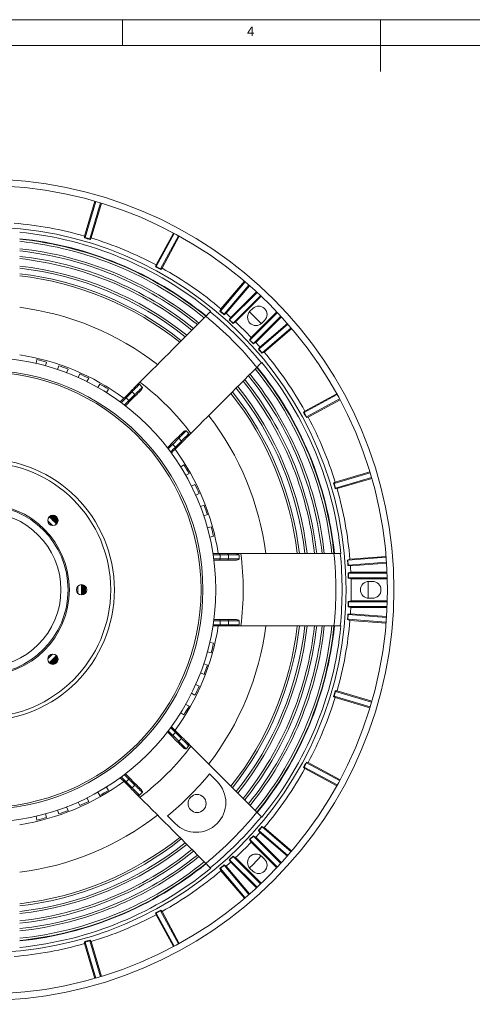
# Model space of a CAD drawing. Units: millimetres. Extents: x 5 to 415, y 5 to 292.
# Drawn here: x 140 to 228, y 101 to 292 of the extents above; entities that cross this region are included whole.
import ezdxf

# ---------------------------------------------------------------- set-up
doc = ezdxf.new("R2010")
doc.units = ezdxf.units.MM
doc.styles.add('SLDTEXTSTYLE0', font='TXT', dxfattribs={"width": 0.75})
doc.dimstyles.new('SLDDIMSTYLE0', dxfattribs={"dimtxt": 0, "dimasz": 4, "dimexe": 0, "dimexo": 0.0625, "dimgap": 0, "dimtad": 0, "dimtih": 1, "dimtoh": 1, "dimdec": 0, "dimrnd": 1e-09, "dimzin": 0, "dimdsep": 46, "dimtxsty": 'Standard', "dimsah": 1, "dimcen": 0.09, "dimadec": 0, "dimazin": 0, "dimtfac": 4, "dimtdec": 0, "dimtofl": 0, "dimtmove": 0, "dimatfit": 3, "dimfxl": 0, "dimfrac": 2, "dimtolj": 1, "dimtzin": 0, "dimarcsym": 0})

msp = doc.modelspace()

# ---------------------------------------------------------------- linework, layer by layer
at = {"linetype": 'Continuous', "lineweight": 0}
for p, q in [((415, 292), (5, 292)), ((160, 287), (160, 292)), ((210, 292), (210, 282)), ((410, 287), (10, 287))]:
    msp.add_line(p, q, dxfattribs=at)
at = {"linetype": 'Continuous', "lineweight": 15}
for p, q in [((154.6841, 256.8577), (152.6879, 250.1185)), ((154.853, 256.809), (152.7854, 249.8291)), ((153.695, 249.5597), (155.7626, 256.5399)), ((153.9345, 249.7497), (155.9307, 256.4888)), ((152.6879, 250.1185), (152.6708, 249.7669)), ((152.7854, 249.8291), (152.6708, 249.7669)), ((152.7854, 249.8291), (153.695, 249.5597)), ((153.7572, 249.4451), (153.9345, 249.7497)), ((169.8928, 250.7055), (166.5391, 244.5287)), ((170.0478, 250.6227), (166.5741, 244.225)), ((167.4078, 243.7724), (170.8814, 250.1698)), ((167.6814, 243.908), (171.0351, 250.0849)), ((153.695, 249.5597), (153.7572, 249.4451)), ((166.5391, 244.5287), (166.4491, 244.188)), ((166.5741, 244.225), (166.4491, 244.188)), ((166.5741, 244.225), (167.4078, 243.7724)), ((167.4078, 243.7724), (167.4449, 243.6473)), ((167.4449, 243.6473), (167.6814, 243.908)), ((183.808, 241.2439), (178.981, 235.5922)), ((183.674, 241.3576), (179.1094, 236.0131)), ((179.7023, 234.9761), (184.5268, 240.6248)), ((180.0942, 235.1644), (184.6591, 240.5092)), ((186.0925, 239.2224), (180.7844, 233.9143)), ((185.963, 239.3414), (180.988, 234.3664)), ((181.4552, 233.2435), (186.7871, 238.5755)), ((181.9431, 233.483), (186.9148, 238.4547)), ((177.1112, 235.5454), (177.0248, 235.459)), ((179.1094, 236.0131), (178.8933, 235.5853)), ((178.981, 235.5922), (178.8933, 235.5853)), ((178.981, 235.5922), (179.7023, 234.9761)), ((179.7023, 234.9761), (179.7093, 234.8871)), ((179.7093, 234.8871), (180.0942, 235.1644)), ((184.6292, 235.4531), (186.9184, 233.1638)), ((190.0408, 235.3218), (184.7088, 229.9899)), ((185.2559, 236.0887), (184.7255, 235.5583)), ((189.92, 235.4495), (184.9483, 230.4778)), ((185.3796, 229.3191), (190.6877, 234.6272)), ((185.8317, 229.5227), (190.8067, 234.4977)), ((180.988, 234.3664), (180.7144, 233.9143)), ((180.7844, 233.9143), (180.7144, 233.9143)), ((180.7844, 233.9143), (181.4552, 233.2435)), ((181.4552, 233.1849), (181.9431, 233.483)), ((181.4552, 233.2435), (181.4552, 233.1849)), ((192.0901, 233.0615), (186.4414, 228.237)), ((191.9745, 233.1938), (186.6297, 228.6289)), ((187.0236, 233.2602), (187.554, 233.7906)), ((187.0575, 227.5157), (192.7092, 232.3426)), ((187.4784, 227.6441), (192.8229, 232.2087)), ((184.9483, 230.4778), (184.6502, 229.9899)), ((184.7088, 229.9899), (184.6502, 229.9899)), ((184.7088, 229.9899), (185.3796, 229.3191)), ((185.3796, 229.2491), (185.8317, 229.5227)), ((185.3796, 229.3191), (185.3796, 229.2491)), ((186.6297, 228.6289), (186.3524, 228.244)), ((186.4414, 228.237), (186.3524, 228.244)), ((186.4414, 228.237), (187.0575, 227.5157)), ((187.0506, 227.428), (187.4784, 227.6441)), ((187.0575, 227.5157), (187.0506, 227.428)), ((143.4605, 226.2045), (143.2908, 225.4739)), ((145.3175, 225.7318), (145.1173, 225.009)), ((147.6689, 225.012), (147.4301, 224.301)), ((186.9243, 225.5595), (187.0107, 225.6459)), ((149.4723, 224.3642), (149.204, 223.6638)), ((151.7441, 223.4231), (151.4386, 222.7382)), ((153.4774, 222.606), (153.1435, 221.9345)), ((155.649, 221.4524), (155.2795, 220.7997)), ((163.3909, 221.8251), (162.6926, 221.1268)), ((163.8659, 220.8859), (163.3356, 221.4162)), ((157.2964, 220.4735), (156.8998, 219.8369)), ((160.3889, 218.8231), (161.5559, 219.9901)), ((161.9025, 219.9832), (160.7355, 218.8161)), ((161.2658, 218.2858), (162.4328, 219.4528)), ((162.4328, 219.4528), (161.9025, 219.9832)), ((201.6351, 219.4161), (195.2377, 215.9425)), ((201.5502, 219.5698), (195.3733, 216.2161)), ((161.2658, 218.2858), (160.7355, 218.8161)), ((162.4398, 219.1062), (161.2727, 217.9392)), ((195.6903, 215.1088), (202.0881, 218.5825)), ((195.994, 215.0738), (202.1708, 218.4275)), ((195.3733, 216.2161), (195.1126, 215.9796)), ((195.2377, 215.9425), (195.1126, 215.9796)), ((195.2377, 215.9425), (195.6903, 215.1088)), ((195.6903, 215.1088), (195.6533, 214.9838)), ((195.6533, 214.9838), (195.994, 215.0738)), ((172.3512, 212.4006), (172.8815, 211.8703)), ((172.5921, 211.2273), (173.2904, 211.9256)), ((169.4045, 209.8074), (170.5715, 210.9745)), ((170.9181, 210.9675), (169.7511, 209.8005)), ((169.7511, 209.8005), (170.2814, 209.2702)), ((170.2814, 209.2702), (171.4485, 210.4372)), ((171.4554, 210.0906), (170.2884, 208.9236)), ((170.9181, 210.9675), (171.4485, 210.4372)), ((171.9388, 205.8311), (171.3022, 205.4345)), ((172.9177, 204.1837), (172.265, 203.8142)), ((208.0052, 204.2973), (201.025, 202.2297)), ((207.9541, 204.4654), (201.215, 202.4692)), ((201.215, 202.4692), (200.9104, 202.2919)), ((201.025, 202.2297), (200.9104, 202.2919)), ((201.025, 202.2297), (201.2944, 201.3201)), ((201.2944, 201.3201), (208.2743, 203.3877)), ((201.5838, 201.2226), (208.323, 203.2188)), ((174.0713, 202.0121), (173.3998, 201.6782)), ((174.8885, 200.2788), (174.2035, 199.9733)), ((201.2944, 201.3201), (201.2322, 201.2055)), ((201.2322, 201.2055), (201.5838, 201.2226)), ((175.8295, 198.007), (175.1291, 197.7387)), ((176.4773, 196.2036), (175.7663, 195.9648)), ((177.1971, 193.8522), (176.4743, 193.652)), ((177.6698, 191.9952), (176.9392, 191.8255)), ((177.559, 188.6414), (178.6895, 188.6414)), ((178.9296, 188.3914), (177.5976, 188.3914)), ((177.705, 187.6414), (178.9296, 187.6414)), ((178.6895, 187.3914), (177.7379, 187.3914)), ((178.6895, 188.6414), (180.34, 188.6414)), ((180.34, 187.3914), (178.6895, 187.3914)), ((178.9296, 187.6414), (178.9296, 188.3914)), ((180.5801, 188.3914), (178.9296, 188.3914)), ((178.9296, 187.6414), (180.5801, 187.6414)), ((180.34, 188.6414), (181.9474, 188.6414)), ((181.9474, 187.3914), (180.34, 187.3914)), ((180.5801, 187.6414), (180.5801, 188.3914)), ((182.6067, 188.3914), (180.5801, 188.3914)), ((180.5801, 187.6414), (182.6067, 187.6414)), ((182.935, 188.6414), (181.9474, 188.6414)), ((182.6067, 187.6414), (182.6067, 188.3914)), ((202.3384, 188.6414), (202.2163, 188.6414)), ((204.0822, 187.5592), (203.6268, 187.4096)), ((203.6937, 187.3524), (203.6268, 187.4096)), ((211.1032, 187.9356), (203.6937, 187.3524)), ((203.6937, 187.3524), (203.7681, 186.4067)), ((203.7681, 186.4067), (211.1738, 186.9895)), ((211.0889, 188.1107), (204.0822, 187.5592)), ((204.1783, 186.2628), (211.1856, 186.8142)), ((203.7681, 186.4067), (203.7101, 186.3388)), ((203.7101, 186.3388), (204.1783, 186.2628)), ((204.246, 185.0664), (203.733, 184.9402)), ((203.7824, 184.8908), (203.733, 184.9402)), ((203.7824, 184.8908), (203.7824, 183.9421)), ((211.2892, 184.8908), (203.7824, 184.8908)), ((211.2818, 185.0664), (204.246, 185.0664)), ((203.7824, 183.9421), (203.741, 183.9007)), ((203.741, 183.9007), (204.2967, 183.7664)), ((203.7824, 183.9421), (211.3229, 183.9421)), ((204.2967, 183.7664), (211.3279, 183.7664)), ((208.4817, 183.2664), (207.7317, 183.2664)), ((204.2967, 179.5164), (203.741, 179.3822)), ((203.7824, 179.3408), (203.741, 179.3822)), ((203.7824, 179.3408), (203.7824, 178.3921)), ((211.3229, 179.3408), (203.7824, 179.3408)), ((211.3279, 179.5164), (204.2967, 179.5164)), ((207.7317, 180.0164), (208.4817, 180.0164)), ((203.7824, 178.3921), (203.733, 178.3427)), ((203.733, 178.3427), (204.246, 178.2164)), ((203.7824, 178.3921), (211.2892, 178.3921)), ((204.246, 178.2164), (211.2818, 178.2164)), ((178.9296, 175.6414), (177.705, 175.6414)), ((177.7379, 175.8914), (178.6895, 175.8914)), ((178.6895, 175.8914), (180.34, 175.8914)), ((178.9296, 175.6414), (178.9296, 174.8914)), ((180.5801, 175.6414), (178.9296, 175.6414)), ((180.34, 175.8914), (181.9474, 175.8914)), ((180.5801, 175.6414), (180.5801, 174.8914)), ((182.6067, 175.6414), (180.5801, 175.6414)), ((182.6067, 175.6414), (182.6067, 174.8914)), ((203.6937, 175.9305), (203.6268, 175.8733)), ((203.6268, 175.8733), (204.0822, 175.7237)), ((203.7681, 176.8762), (203.6937, 175.9305)), ((203.6937, 175.9305), (211.1032, 175.3473)), ((204.1783, 177.0201), (203.7101, 176.9441)), ((203.7681, 176.8762), (203.7101, 176.9441)), ((211.1738, 176.2934), (203.7681, 176.8762)), ((204.0822, 175.7237), (211.0889, 175.1722)), ((211.1856, 176.4686), (204.1783, 177.0201)), ((178.6895, 174.6414), (177.559, 174.6414)), ((177.5976, 174.8914), (178.9296, 174.8914)), ((180.34, 174.6414), (178.6895, 174.6414)), ((178.9296, 174.8914), (180.5801, 174.8914)), ((181.9474, 174.6414), (180.34, 174.6414)), ((180.5801, 174.8914), (182.6067, 174.8914)), ((181.9474, 174.6414), (182.935, 174.6414)), ((202.2163, 174.6414), (202.3384, 174.6414)), ((177.1971, 169.4307), (176.4743, 169.6309)), ((177.6698, 171.2877), (176.9392, 171.4574)), ((146.5872, 167.2074), (147.5407, 168.161)), ((176.4773, 167.0793), (175.7663, 167.3181)), ((175.8295, 165.2759), (175.1291, 165.5442)), ((174.8885, 163.0041), (174.2035, 163.3096)), ((201.5838, 162.0603), (201.2322, 162.0774)), ((201.2944, 161.9628), (201.2322, 162.0774)), ((208.323, 160.064), (201.5838, 162.0603)), ((174.0713, 161.2708), (173.3998, 161.6047)), ((201.025, 161.0532), (200.9104, 160.991)), ((200.9104, 160.991), (201.215, 160.8137)), ((201.2944, 161.9628), (201.025, 161.0532)), ((201.025, 161.0532), (208.0052, 158.9856)), ((201.215, 160.8137), (207.9541, 158.8175)), ((208.2743, 159.8952), (201.2944, 161.9628)), ((172.9177, 159.0992), (172.265, 159.4687)), ((171.9388, 157.4518), (171.3022, 157.8484)), ((170.5715, 152.3084), (169.4045, 153.4754)), ((169.7511, 153.4824), (170.2814, 154.0127)), ((169.7511, 153.4824), (170.9181, 152.3153)), ((171.4485, 152.8457), (170.2814, 154.0127)), ((170.2884, 154.3593), (171.4554, 153.1923)), ((170.9181, 152.3153), (171.4485, 152.8457)), ((172.3512, 150.8823), (172.8815, 151.4126)), ((173.2904, 151.3573), (172.5921, 152.0556)), ((195.2377, 147.3404), (195.1126, 147.3033)), ((195.1126, 147.3033), (195.3733, 147.0668)), ((195.6903, 148.1741), (195.2377, 147.3404)), ((195.2377, 147.3404), (201.6351, 143.8668)), ((195.3733, 147.0668), (201.5502, 143.7131)), ((195.994, 148.2091), (195.6533, 148.2991)), ((195.6903, 148.1741), (195.6533, 148.2991)), ((202.0881, 144.7004), (195.6903, 148.1741)), ((202.1708, 144.8554), (195.994, 148.2091)), ((161.2658, 144.9971), (160.7355, 144.4668)), ((162.4328, 143.8301), (161.2658, 144.9971)), ((161.2727, 145.3437), (162.4398, 144.1767)), ((176.8726, 146.0074), (178.3616, 144.5183)), ((157.2964, 142.8094), (156.8998, 143.446)), ((161.5559, 143.2928), (160.3889, 144.4598)), ((160.7355, 144.4668), (161.9025, 143.2997)), ((162.4328, 143.8301), (161.9025, 143.2997)), ((153.4774, 140.6768), (153.1435, 141.3484)), ((155.649, 141.8305), (155.2795, 142.4832)), ((162.6926, 142.1561), (163.3909, 141.4578)), ((163.8659, 142.397), (163.3356, 141.8667)), ((149.4723, 138.9187), (149.204, 139.6191)), ((151.7441, 139.8597), (151.4386, 140.5447)), ((143.4605, 137.0784), (143.2908, 137.809)), ((145.3175, 137.5511), (145.1173, 138.2739)), ((147.6689, 138.2709), (147.4301, 138.9819)), ((170.2299, 136.3866), (168.7408, 137.8756)), ((187.0107, 137.637), (186.9243, 137.7234)), ((187.0575, 135.7672), (186.4414, 135.0459)), ((187.4784, 135.6387), (187.0506, 135.8549)), ((187.0575, 135.7672), (187.0506, 135.8549)), ((192.7092, 130.9402), (187.0575, 135.7672)), ((192.8229, 131.0742), (187.4784, 135.6387)), ((185.3796, 133.9638), (184.7088, 133.293)), ((185.8317, 133.7602), (185.3796, 134.0338)), ((185.3796, 133.9638), (185.3796, 134.0338)), ((190.6877, 128.6557), (185.3796, 133.9638)), ((190.8067, 128.7852), (185.8317, 133.7602)), ((186.4414, 135.0459), (186.3524, 135.0389)), ((186.3524, 135.0389), (186.6297, 134.654)), ((186.4414, 135.0459), (192.0901, 130.2214)), ((186.6297, 134.654), (191.9745, 130.0891)), ((184.6502, 133.293), (184.9483, 132.8051)), ((184.7088, 133.293), (184.6502, 133.293)), ((184.7088, 133.293), (190.0408, 127.9611)), ((184.9483, 132.8051), (189.92, 127.8333)), ((181.4552, 130.0394), (180.7844, 129.3686)), ((181.9431, 129.7999), (181.4552, 130.098)), ((181.4552, 130.0394), (181.4552, 130.098)), ((186.7871, 124.7074), (181.4552, 130.0394)), ((186.9148, 124.8281), (181.9431, 129.7999)), ((187.554, 129.4923), (187.0236, 130.0226)), ((177.0248, 127.8239), (177.1112, 127.7375)), ((179.7023, 128.3068), (178.981, 127.6907)), ((179.7023, 128.3068), (179.7093, 128.3958)), ((184.5268, 122.6581), (179.7023, 128.3068)), ((180.0942, 128.1185), (179.7093, 128.3958)), ((184.6591, 122.7736), (180.0942, 128.1185)), ((180.7144, 129.3686), (180.988, 128.9165)), ((180.7844, 129.3686), (180.7144, 129.3686)), ((180.7844, 129.3686), (186.0925, 124.0604)), ((180.988, 128.9165), (185.963, 123.9415)), ((184.7255, 127.7246), (185.2559, 127.1942)), ((178.8933, 127.6976), (179.1094, 127.2698)), ((178.981, 127.6907), (178.8933, 127.6976)), ((178.981, 127.6907), (183.808, 122.039)), ((179.1094, 127.2698), (183.674, 121.9253)), ((166.4491, 119.0949), (166.5391, 118.7542)), ((166.5741, 119.0579), (166.4491, 119.0949)), ((166.5391, 118.7542), (169.8928, 112.5774)), ((167.4078, 119.5105), (166.5741, 119.0579)), ((166.5741, 119.0579), (170.0478, 112.6601)), ((167.4078, 119.5105), (167.4449, 119.6356)), ((170.8814, 113.113), (167.4078, 119.5105)), ((167.6814, 119.3749), (167.4449, 119.6356)), ((171.0351, 113.198), (167.6814, 119.3749)), ((152.6708, 113.516), (152.6879, 113.1644)), ((152.7854, 113.4538), (152.6708, 113.516)), ((152.6879, 113.1644), (154.6841, 106.4252)), ((153.695, 113.7232), (152.7854, 113.4538)), ((152.7854, 113.4538), (154.853, 106.4739)), ((153.695, 113.7232), (153.7572, 113.8377)), ((155.7626, 106.743), (153.695, 113.7232)), ((153.9345, 113.5332), (153.7572, 113.8377)), ((155.9307, 106.7941), (153.9345, 113.5332))]:
    msp.add_line(p, q, dxfattribs=at)
at = {"linetype": 'Continuous', "lineweight": 15, "flags": 128}
for points in [[(161.5559, 219.9901), (161.6312, 220.0654), (161.728, 220.1621), (161.8453, 220.2795), (161.9821, 220.4162), (162.1368, 220.571), (162.308, 220.7422), (162.4939, 220.9281), (162.6926, 221.1268)], [(163.3356, 221.4162), (163.0867, 221.1674), (162.8512, 220.9319), (162.6327, 220.7134), (162.4346, 220.5153), (162.2601, 220.3407), (162.1117, 220.1923), (161.9919, 220.0725), (161.9025, 219.9832)], [(162.4328, 219.4528), (162.5222, 219.5422), (162.642, 219.662), (162.7904, 219.8104), (162.965, 219.9849), (163.1631, 220.183), (163.3816, 220.4015), (163.6171, 220.637), (163.8659, 220.8859)], [(163.5765, 220.2429), (163.3777, 220.0442), (163.1919, 219.8583), (163.0207, 219.6871), (162.8659, 219.5324), (162.7292, 219.3956), (162.6118, 219.2783), (162.515, 219.1815), (162.4398, 219.1062)], [(159.5895, 218.0237), (159.6699, 218.1041), (159.9758, 218.4099), (160.2175, 218.6517), (160.3889, 218.8231)], [(160.7355, 218.8161), (160.554, 218.6347), (160.298, 218.3787), (159.9742, 218.0548), (159.7936, 217.8742)], [(160.3998, 217.4198), (160.5045, 217.5245), (160.8284, 217.8484), (161.0843, 218.1043), (161.2658, 218.2858)], [(161.2727, 217.9392), (161.1014, 217.7678), (160.8596, 217.5261), (160.5999, 217.2663)], [(170.5715, 210.9745), (170.6468, 211.0497), (170.7436, 211.1465), (170.8609, 211.2639), (170.9977, 211.4006), (171.1524, 211.5554), (171.3236, 211.7266), (171.5095, 211.9124), (171.7082, 212.1112)], [(172.3512, 212.4006), (172.1023, 212.1518), (171.8668, 211.9163), (171.6483, 211.6978), (171.4503, 211.4997), (171.2757, 211.3251), (171.1273, 211.1767), (171.0075, 211.0569), (170.9181, 210.9675)], [(171.4485, 210.4372), (171.5378, 210.5266), (171.6576, 210.6464), (171.806, 210.7948), (171.9806, 210.9693), (172.1787, 211.1674), (172.3972, 211.3859), (172.6327, 211.6214), (172.8815, 211.8703)], [(168.7316, 209.1346), (168.9914, 209.3943), (169.2331, 209.6361), (169.4045, 209.8074)], [(169.7511, 209.8005), (169.5696, 209.619), (169.3137, 209.3631), (168.9898, 209.0392), (168.8851, 208.9345)], [(172.5921, 211.2273), (172.3934, 211.0286), (172.2075, 210.8427), (172.0363, 210.6715), (171.8815, 210.5167), (171.7448, 210.38), (171.6274, 210.2626), (171.5307, 210.1659), (171.4554, 210.0906)], [(169.3395, 208.3283), (169.5201, 208.5089), (169.844, 208.8327), (170.1, 209.0887), (170.2814, 209.2702)], [(170.2884, 208.9236), (170.117, 208.7522), (169.8752, 208.5104), (169.5694, 208.2046), (169.489, 208.1242)], [(146.4616, 194.0797), (146.0114, 194.5461), (145.545, 194.9963)], [(147.3616, 194.5038), (146.8872, 195.0108), (145.9691, 195.8963)], [(147.4637, 194.689), (146.6901, 195.4926), (146.1543, 195.9984)], [(147.5166, 194.8535), (146.7951, 195.5996), (146.3188, 196.0513)], [(147.5407, 195.1219), (146.9351, 195.7424), (146.5872, 196.0754)], [(207.5892, 183.2602), (207.5969, 180.4287), (207.5892, 180.0227)], [(151.3452, 180.9933), (151.3567, 181.6414), (151.3452, 182.2896)], [(152.0804, 182.6411), (152.0943, 180.9529), (152.0804, 180.6418)], [(152.1305, 182.6412), (152.1442, 180.951), (152.1305, 180.6417)], [(152.2815, 180.6568), (152.3067, 181.5828), (152.2815, 182.6261)], [(152.4846, 180.7156), (152.4958, 182.2924), (152.4846, 182.5673)], [(152.6384, 180.7945), (152.6457, 182.2974), (152.6384, 182.4884)], [(152.8452, 180.9672), (152.8456, 182.3041), (152.8452, 182.3157)], [(145.545, 168.2866), (146.0114, 168.7367), (146.4616, 169.2032)], [(147.23, 168.9319), (146.2132, 167.8857), (145.8163, 167.5182)], [(147.2655, 168.8965), (146.2477, 167.8495), (145.8517, 167.4827)], [(145.9691, 167.3866), (146.8052, 168.1881), (147.3616, 168.7791)], [(146.1543, 167.2845), (146.2958, 167.4144), (147.4637, 168.5939)], [(146.3188, 167.2316), (146.3978, 167.3044), (147.5166, 168.4294)], [(170.2814, 154.0127), (170.1, 154.1942), (169.844, 154.4501), (169.5201, 154.774), (169.3395, 154.9546)], [(169.489, 155.1587), (169.5694, 155.0783), (169.8752, 154.7724), (170.117, 154.5307), (170.2884, 154.3593)], [(169.4045, 153.4754), (169.2331, 153.6468), (168.9914, 153.8886), (168.7316, 154.1483)], [(168.8851, 154.3484), (168.9898, 154.2437), (169.3137, 153.9198), (169.5696, 153.6638), (169.7511, 153.4824)], [(172.8815, 151.4126), (172.6327, 151.6615), (172.3972, 151.897), (172.1787, 152.1155), (171.9806, 152.3136), (171.806, 152.4881), (171.6576, 152.6365), (171.5378, 152.7563), (171.4485, 152.8457)], [(171.4554, 153.1923), (171.5307, 153.117), (171.6274, 153.0202), (171.7448, 152.9029), (171.8815, 152.7661), (172.0363, 152.6114), (172.2075, 152.4402), (172.3934, 152.2543), (172.5921, 152.0556)], [(171.7082, 151.1717), (171.5095, 151.3704), (171.3236, 151.5563), (171.1524, 151.7275), (170.9977, 151.8823), (170.8609, 152.019), (170.7436, 152.1364), (170.6468, 152.2331), (170.5715, 152.3084)], [(170.9181, 152.3153), (171.0075, 152.226), (171.1273, 152.1062), (171.2757, 151.9578), (171.4503, 151.7832), (171.6483, 151.5851), (171.8668, 151.3666), (172.1023, 151.1311), (172.3512, 150.8823)], [(160.3889, 144.4598), (160.2175, 144.6312), (159.9758, 144.8729), (159.6699, 145.1788), (159.5895, 145.2592)], [(159.7936, 145.4087), (159.9742, 145.2281), (160.298, 144.9042), (160.554, 144.6482), (160.7355, 144.4668)], [(161.2658, 144.9971), (161.0843, 145.1786), (160.8284, 145.4345), (160.5045, 145.7584), (160.3998, 145.8631)], [(160.5999, 146.0166), (160.8596, 145.7568), (161.1014, 145.5151), (161.2727, 145.3437)], [(162.6926, 142.1561), (162.4939, 142.3548), (162.308, 142.5407), (162.1368, 142.7119), (161.9821, 142.8666), (161.8453, 143.0034), (161.728, 143.1207), (161.6312, 143.2175), (161.5559, 143.2928)], [(161.9025, 143.2997), (161.9919, 143.2103), (162.1117, 143.0905), (162.2601, 142.9422), (162.4346, 142.7676), (162.6327, 142.5695), (162.8512, 142.351), (163.0867, 142.1155), (163.3356, 141.8667)], [(163.8659, 142.397), (163.6171, 142.6458), (163.3816, 142.8814), (163.1631, 143.0999), (162.965, 143.2979), (162.7904, 143.4725), (162.642, 143.6209), (162.5222, 143.7407), (162.4328, 143.8301)], [(162.4398, 144.1767), (162.515, 144.1014), (162.6118, 144.0046), (162.7292, 143.8873), (162.8659, 143.7505), (163.0207, 143.5958), (163.1919, 143.4246), (163.3777, 143.2387), (163.5765, 143.04)], [(186.9184, 130.119), (185.2466, 128.4279), (184.6292, 127.8298)]]:
    msp.add_lwpolyline(points, dxfattribs=at)
at = {"linetype": 'Continuous', "lineweight": 15}
for centre, radius in [((133.1067, 181.6414), 79.5), ((133.1067, 181.6414), 78.25), ((133.1067, 181.6414), 70.2461), ((133.1067, 181.6414), 45), ((133.1067, 181.6414), 42.5), ((133.1067, 181.6414), 42.1437), ((133.1067, 181.6414), 25.3514), ((133.1067, 181.6414), 24.6331), ((133.1067, 181.6414), 16.625), ((133.1067, 181.6414), 16.375), ((133.1067, 181.6414), 15), ((146.5418, 195.0765), 1), ((152.1067, 181.6414), 1), ((146.5418, 168.2064), 1), ((174.4725, 140.2757), 1.75)]:
    msp.add_circle(centre, radius, dxfattribs=at)
for centre, radius, start, end in [((133.1067, 181.6414), 71.2217, 74.041999, 85.233831), ((133.1067, 181.6414), 69.5847, 50.773543, 84.226457), ((133.1067, 181.6414), 71.2217, 62.003828, 72.996172), ((133.1067, 181.6414), 68.3299, 50.879936, 84.120064), ((133.1067, 181.6414), 68.2458, 50.892406, 84.105564), ((133.1067, 181.6414), 67.8195, 50.925797, 84.06783), ((133.1067, 181.6414), 66.3909, 51.059605, 83.943988), ((133.1067, 181.6414), 65.9647, 51.095883, 83.901809), ((133.1067, 181.6414), 64.9171, 51.198033, 83.802745), ((133.1067, 181.6414), 64.4908, 51.239859, 83.766198), ((133.1067, 181.6414), 63.0622, 51.379269, 83.617976), ((133.1067, 181.6414), 61.5883, 51.528774, 83.470744), ((133.1067, 181.6414), 61.1787, 51.574119, 83.42313), ((133.1067, 181.6414), 62.636, 51.425748, 83.574776), ((133.1067, 181.6414), 71.2217, 49.766169, 60.958001), ((186.4049, 234.9396), 1.625, 315, 135), ((133.1067, 181.6414), 55.1275, 52.302015, 82.697921), ((133.1067, 181.6414), 68.2463, 39.112834, 50.887166), ((133.1067, 181.6414), 69.4631, 39.216321, 50.783679), ((133.1067, 181.6414), 71.2217, 47.756376, 48.720332), ((185.8746, 234.4093), 1.625, 135, 315), ((133.1067, 181.6414), 71.2217, 43.290245, 46.709755), ((133.1067, 181.6414), 71.2217, 41.279668, 42.243624), ((133.1067, 181.6414), 46, 53.752929, 81.247071), ((133.1067, 181.6414), 71.2217, 29.041999, 40.233831), ((133.1067, 181.6414), 45.75, 74.52, 76.92), ((133.1067, 181.6414), 45.75, 69.04, 71.44), ((133.1067, 181.6414), 69.5847, 5.773543, 39.226457), ((133.1067, 181.6414), 45.75, 63.56, 65.96), ((133.1067, 181.6414), 65.9647, 6.096714, 38.900873), ((133.1067, 181.6414), 66.3909, 6.056641, 38.940253), ((133.1067, 181.6414), 67.8195, 5.925464, 39.068597), ((133.1067, 181.6414), 68.2458, 5.886126, 39.105845), ((133.1067, 181.6414), 68.3299, 5.879936, 39.120064), ((133.1067, 181.6414), 45.75, 58.08, 60.48), ((133.1067, 181.6414), 50.3175, 37.003267, 52.996733), ((133.1067, 181.6414), 64.4908, 6.238766, 38.760666), ((133.1067, 181.6414), 64.9171, 6.197112, 38.801874), ((161.7257, 219.8132), 0.2452, 43.873545, 133.827272), ((162.2629, 219.276), 0.2452, 316.172785, 46.127014), ((133.1067, 181.6414), 61.1787, 6.579633, 38.420758), ((133.1067, 181.6414), 61.5883, 6.535723, 38.464791), ((133.1067, 181.6414), 62.636, 6.425746, 38.574772), ((133.1067, 181.6414), 63.0622, 6.381925, 38.618468), ((160.5587, 218.6461), 0.2452, 43.873103, 133.826482), ((161.0958, 218.109), 0.2452, 316.172344, 46.127455), ((133.1067, 181.6414), 55.1275, 7.297365, 37.693315), ((133.1067, 181.6414), 71.2217, 17.003828, 27.996172), ((169.5743, 209.6305), 0.2452, 43.872545, 133.827656), ((170.7414, 210.7976), 0.2452, 43.872986, 133.827215), ((171.2785, 210.2604), 0.2452, 316.172728, 46.126455), ((133.1067, 181.6414), 46, 8.752929, 36.247071), ((170.1114, 209.0934), 0.2452, 316.173518, 46.126897), ((133.1067, 181.6414), 45.75, 29.52, 31.92), ((133.1067, 181.6414), 45.75, 24.04, 26.44), ((133.1067, 181.6414), 71.2217, 4.766169, 15.958001), ((133.1067, 181.6414), 45.75, 18.56, 20.96), ((133.1067, 181.6414), 19, 41.984084, 48.015916), ((133.1067, 181.6414), 19.05, 41.991814, 48.008186), ((133.1067, 181.6414), 45.75, 13.08, 15.48), ((178.6845, 188.3963), 0.2452, 358.872828, 88.827518), ((178.6845, 187.6366), 0.2452, 271.172437, 1.127217), ((180.3349, 188.3963), 0.2452, 358.87284, 88.826617), ((180.3349, 187.6366), 0.2452, 271.173338, 1.127205), ((133.1067, 181.6414), 50.3175, 352.003267, 7.996733), ((133.1067, 181.6414), 68.2463, 354.112834, 5.887166), ((133.1067, 181.6414), 69.4631, 354.216321, 5.783679), ((133.1067, 181.6414), 71.2217, 2.756376, 3.720332), ((133.1067, 181.6414), 71.2217, 358.290245, 1.709755), ((207.7317, 181.6414), 1.625, 90, 270), ((208.4817, 181.6414), 1.625, 270, 90), ((133.1067, 181.6414), 71.2217, 356.279668, 357.243624), ((178.6845, 175.6463), 0.2452, 358.872783, 88.827563), ((180.3349, 175.6463), 0.2452, 358.872795, 88.826662), ((133.1067, 181.6414), 71.2217, 344.041999, 355.233831), ((133.1067, 181.6414), 46, 323.752929, 351.247071), ((133.1067, 181.6414), 55.1275, 322.296377, 352.693597), ((178.6845, 174.8866), 0.2452, 271.172482, 1.127172), ((180.3349, 174.8866), 0.2452, 271.173383, 1.12716), ((133.1067, 181.6414), 61.1787, 321.57577, 353.422268), ((133.1067, 181.6414), 61.5883, 321.530034, 353.466619), ((133.1067, 181.6414), 62.636, 321.41775, 353.577467), ((133.1067, 181.6414), 63.0622, 321.375476, 353.621532), ((133.1067, 181.6414), 64.4908, 321.237263, 353.765005), ((133.1067, 181.6414), 64.9171, 321.196955, 353.806596), ((133.1067, 181.6414), 65.9647, 321.099479, 353.906524), ((133.1067, 181.6414), 66.3909, 321.060409, 353.946273), ((133.1067, 181.6414), 67.8195, 320.931636, 354.075383), ((133.1067, 181.6414), 68.2458, 320.893789, 354.111682), ((133.1067, 181.6414), 68.3299, 320.879936, 354.120064), ((133.1067, 181.6414), 69.5847, 320.773543, 354.226457), ((133.1067, 181.6414), 45.75, 344.52, 346.92), ((133.1067, 181.6414), 45.75, 339.04, 341.44), ((133.1067, 181.6414), 45.75, 333.56, 335.96), ((133.1067, 181.6414), 71.2217, 332.003828, 342.996172), ((133.1067, 181.6414), 45.75, 328.08, 330.48), ((169.5743, 153.6524), 0.2452, 226.172344, 316.127455), ((170.1114, 154.1895), 0.2452, 313.873103, 43.826482), ((171.2785, 153.0225), 0.2452, 313.873545, 43.827272), ((133.1067, 181.6414), 50.3175, 307.003267, 322.996733), ((170.7414, 152.4853), 0.2452, 226.172785, 316.127014), ((133.1067, 181.6414), 71.2217, 319.766169, 330.958001), ((161.0958, 145.1739), 0.2452, 313.872545, 43.827656), ((133.1067, 181.6414), 56.4379, 309.152449, 320.847551), ((133.1067, 181.6414), 46, 278.752929, 306.247071), ((160.5587, 144.6367), 0.2452, 226.173518, 316.126897), ((161.7257, 143.4697), 0.2452, 226.172728, 316.126455), ((162.2629, 144.0068), 0.2452, 313.872986, 43.827215), ((174.2957, 140.4525), 5.75, 315, 45), ((133.1067, 181.6414), 45.75, 299.52, 301.92), ((133.1067, 181.6414), 45.75, 294.04, 296.44), ((133.1067, 181.6414), 55.1275, 277.295372, 307.693995), ((133.1067, 181.6414), 45.75, 283.08, 285.48), ((133.1067, 181.6414), 45.75, 288.56, 290.96), ((133.1067, 181.6414), 68.2463, 309.112834, 320.887166), ((133.1067, 181.6414), 69.4631, 309.216321, 320.783679), ((174.2957, 140.4525), 5.75, 225, 315), ((133.1067, 181.6414), 61.1787, 276.574988, 308.429833), ((133.1067, 181.6414), 61.5883, 276.532633, 308.471605), ((133.1067, 181.6414), 71.2217, 317.756376, 318.720332), ((133.1067, 181.6414), 62.636, 276.425445, 308.577357), ((133.1067, 181.6414), 63.0622, 276.382136, 308.619891), ((133.1067, 181.6414), 71.2217, 313.290245, 316.709755), ((133.1067, 181.6414), 65.9647, 276.093581, 308.900556), ((133.1067, 181.6414), 66.3909, 276.055874, 308.940323), ((133.1067, 181.6414), 64.9171, 276.194005, 308.801175), ((133.1067, 181.6414), 64.4908, 276.237318, 308.760094), ((185.8746, 128.8736), 1.625, 45, 225), ((133.1067, 181.6414), 68.3299, 275.879936, 309.120064), ((133.1067, 181.6414), 69.5847, 275.773543, 309.226457), ((133.1067, 181.6414), 67.8195, 275.931529, 309.070632), ((133.1067, 181.6414), 68.2458, 275.894826, 309.108601), ((133.1067, 181.6414), 71.2217, 311.279668, 312.243624), ((186.4049, 128.3433), 1.625, 225, 45), ((133.1067, 181.6414), 71.2217, 299.041999, 310.233831), ((133.1067, 181.6414), 71.2217, 287.003828, 297.996172), ((133.1067, 181.6414), 71.2217, 274.766169, 285.958001)]:
    msp.add_arc(centre, radius, start, end, dxfattribs=at)
for points in [[(152.6708, 249.7669), (153.0331, 249.6602), (153.3952, 249.553), (153.7572, 249.4452)], [(166.4491, 244.188), (166.7813, 244.0083), (167.1132, 243.828), (167.4449, 243.6473)], [(176.1599, 234.5941), (171.9081, 230.3423), (167.6534, 226.0876), (163.3909, 221.8251)], [(178.8933, 235.5853), (179.1657, 235.3529), (179.4377, 235.1202), (179.7093, 234.8871)], [(180.7144, 233.9143), (180.9616, 233.6717), (181.2085, 233.4285), (181.4552, 233.1849)], [(184.6502, 229.9899), (184.8938, 229.7432), (185.137, 229.4962), (185.3796, 229.2491)], [(186.3524, 228.244), (186.5855, 227.9724), (186.8182, 227.7004), (187.0506, 227.428)], [(173.2904, 211.9256), (177.5529, 216.1881), (181.8076, 220.4428), (186.0594, 224.6946)], [(195.1126, 215.9796), (195.2933, 215.6479), (195.4736, 215.316), (195.6533, 214.9838)], [(200.9105, 202.2919), (201.0183, 201.9299), (201.1255, 201.5678), (201.2322, 201.2055)], [(200.9931, 188.6414), (194.9801, 188.6414), (188.9631, 188.6414), (182.935, 188.6414)], [(203.6268, 187.4096), (203.6551, 187.0526), (203.6829, 186.6957), (203.7101, 186.3388)], [(203.733, 184.9402), (203.7361, 184.5939), (203.7388, 184.2474), (203.741, 183.9007)], [(203.741, 179.3822), (203.7388, 179.0355), (203.7361, 178.689), (203.733, 178.3427)], [(203.7101, 176.9441), (203.6829, 176.5872), (203.6551, 176.2302), (203.6268, 175.8733)], [(182.935, 174.6414), (188.9631, 174.6414), (194.9801, 174.6414), (200.9931, 174.6414)], [(201.2322, 162.0774), (201.1255, 161.7151), (201.0183, 161.353), (200.9105, 160.991)], [(186.0594, 138.5883), (181.8076, 142.8401), (177.5529, 147.0948), (173.2904, 151.3573)], [(195.6533, 148.2991), (195.4736, 147.9669), (195.2933, 147.635), (195.1126, 147.3033)], [(163.3909, 141.4578), (167.6534, 137.1953), (171.9081, 132.9406), (176.1599, 128.6888)], [(187.0506, 135.8549), (186.8182, 135.5825), (186.5855, 135.3105), (186.3524, 135.0389)], [(185.3796, 134.0338), (185.137, 133.7866), (184.8938, 133.5397), (184.6502, 133.293)], [(181.4552, 130.098), (181.2085, 129.8544), (180.9616, 129.6112), (180.7144, 129.3686)], [(179.7093, 128.3958), (179.4377, 128.1627), (179.1657, 127.9299), (178.8933, 127.6976)], [(167.4449, 119.6356), (167.1132, 119.4549), (166.7813, 119.2746), (166.4491, 119.0949)], [(153.7572, 113.8377), (153.3952, 113.7299), (153.0331, 113.6227), (152.6708, 113.516)]]:
    msp.add_open_spline(points, degree=3, dxfattribs=at)
for points, knots in [([(176.1599, 234.5941), (176.4077, 234.8419), (176.6053, 235.0395), (176.7898, 235.224), (176.8234, 235.2576), (176.883, 235.3172), (176.9093, 235.3435), (176.9772, 235.4114), (177.0084, 235.4426), (177.0248, 235.459)], [0, 0, 0, 0, 0.5, 0.5, 0.625, 0.625, 0.75, 0.75, 1, 1, 1, 1]), ([(186.9243, 225.5595), (186.8914, 225.5266), (186.801, 225.4362), (186.6169, 225.2521), (186.5765, 225.2117), (186.4898, 225.125), (186.4433, 225.0785), (186.2946, 224.9298), (186.1833, 224.8185), (186.0594, 224.6946)], [0, 0, 0, 0, 0.5, 0.5, 0.625, 0.625, 0.75, 0.75, 1, 1, 1, 1]), ([(162.6926, 221.1268), (162.7806, 221.2148), (162.8792, 221.2877), (163.0411, 221.3773), (163.0979, 221.4042), (163.1868, 221.4319), (163.2172, 221.4392), (163.2638, 221.4419), (163.2797, 221.4413), (163.3098, 221.4342), (163.3244, 221.4274), (163.3356, 221.4162)], [0, 0, 0, 0, 0.5, 0.5, 0.75, 0.75, 0.875, 0.875, 0.9375, 0.9375, 1, 1, 1, 1]), ([(163.8659, 220.8859), (163.8883, 220.8634), (163.8925, 220.8293), (163.8889, 220.7672), (163.8814, 220.7365), (163.8538, 220.6481), (163.8273, 220.5921), (163.7374, 220.4294), (163.6643, 220.3307), (163.5765, 220.2429)], [0, 0, 0, 0, 0.125, 0.125, 0.25, 0.25, 0.5, 0.5, 1, 1, 1, 1]), ([(171.7082, 212.1112), (171.7962, 212.1991), (171.8948, 212.2721), (172.0567, 212.3617), (172.1135, 212.3886), (172.2024, 212.4163), (172.2328, 212.4236), (172.2795, 212.4263), (172.2953, 212.4257), (172.3254, 212.4186), (172.34, 212.4118), (172.3512, 212.4006)], [0, 0, 0, 0, 0.5, 0.5, 0.75, 0.75, 0.875, 0.875, 0.9375, 0.9375, 1, 1, 1, 1]), ([(172.8815, 211.8703), (172.9039, 211.8478), (172.9081, 211.8137), (172.9045, 211.7516), (172.8971, 211.7209), (172.8694, 211.6325), (172.843, 211.5765), (172.753, 211.4138), (172.6799, 211.3151), (172.5921, 211.2273)], [0, 0, 0, 0, 0.125, 0.125, 0.25, 0.25, 0.5, 0.5, 1, 1, 1, 1]), ([(181.9474, 188.6414), (182.0719, 188.6414), (182.1932, 188.6233), (182.371, 188.5722), (182.4302, 188.551), (182.5127, 188.5077), (182.5393, 188.4915), (182.5742, 188.4603), (182.585, 188.4487), (182.6012, 188.4224), (182.6067, 188.4072), (182.6067, 188.3914)], [0, 0, 0, 0, 0.5, 0.5, 0.75, 0.75, 0.875, 0.875, 0.9375, 0.9375, 1, 1, 1, 1]), ([(182.6067, 187.6414), (182.6067, 187.6097), (182.5855, 187.5826), (182.5391, 187.5413), (182.5121, 187.5248), (182.4301, 187.4819), (182.3717, 187.461), (182.1931, 187.4096), (182.0716, 187.3914), (181.9474, 187.3914)], [0, 0, 0, 0, 0.125, 0.125, 0.25, 0.25, 0.5, 0.5, 1, 1, 1, 1]), ([(200.9931, 188.6414), (201.3436, 188.6414), (201.623, 188.6414), (201.8839, 188.6414), (201.9314, 188.6414), (202.0158, 188.6414), (202.0529, 188.6414), (202.149, 188.6414), (202.193, 188.6414), (202.2163, 188.6414)], [0, 0, 0, 0, 0.5, 0.5, 0.625, 0.625, 0.75, 0.75, 1, 1, 1, 1]), ([(181.9474, 175.8914), (182.0719, 175.8914), (182.1932, 175.8733), (182.371, 175.8222), (182.4302, 175.801), (182.5127, 175.7577), (182.5393, 175.7415), (182.5742, 175.7103), (182.585, 175.6987), (182.6012, 175.6724), (182.6067, 175.6572), (182.6067, 175.6414)], [0, 0, 0, 0, 0.5, 0.5, 0.75, 0.75, 0.875, 0.875, 0.9375, 0.9375, 1, 1, 1, 1]), ([(182.6067, 174.8914), (182.6067, 174.8597), (182.5855, 174.8326), (182.5391, 174.7913), (182.5121, 174.7748), (182.4301, 174.7319), (182.3717, 174.711), (182.1931, 174.6596), (182.0716, 174.6414), (181.9474, 174.6414)], [0, 0, 0, 0, 0.125, 0.125, 0.25, 0.25, 0.5, 0.5, 1, 1, 1, 1]), ([(202.2163, 174.6414), (202.1697, 174.6414), (202.0419, 174.6414), (201.7816, 174.6414), (201.7244, 174.6414), (201.6018, 174.6414), (201.536, 174.6414), (201.3258, 174.6414), (201.1683, 174.6414), (200.9931, 174.6414)], [0, 0, 0, 0, 0.5, 0.5, 0.625, 0.625, 0.75, 0.75, 1, 1, 1, 1]), ([(172.3512, 150.8823), (172.3287, 150.8599), (172.2946, 150.8557), (172.2325, 150.8593), (172.2018, 150.8667), (172.1134, 150.8944), (172.0574, 150.9208), (171.8947, 151.0108), (171.796, 151.0839), (171.7082, 151.1717)], [0, 0, 0, 0, 0.125, 0.125, 0.25, 0.25, 0.5, 0.5, 1, 1, 1, 1]), ([(172.5921, 152.0556), (172.6801, 151.9676), (172.753, 151.869), (172.8426, 151.7071), (172.8695, 151.6503), (172.8972, 151.5614), (172.9045, 151.531), (172.9072, 151.4843), (172.9066, 151.4685), (172.8995, 151.4384), (172.8927, 151.4238), (172.8815, 151.4126)], [0, 0, 0, 0, 0.5, 0.5, 0.75, 0.75, 0.875, 0.875, 0.9375, 0.9375, 1, 1, 1, 1]), ([(163.5765, 143.04), (163.6644, 142.952), (163.7374, 142.8534), (163.827, 142.6915), (163.8539, 142.6347), (163.8816, 142.5458), (163.8889, 142.5154), (163.8916, 142.4687), (163.891, 142.4529), (163.8839, 142.4228), (163.8771, 142.4082), (163.8659, 142.397)], [0, 0, 0, 0, 0.5, 0.5, 0.75, 0.75, 0.875, 0.875, 0.9375, 0.9375, 1, 1, 1, 1]), ([(163.3356, 141.8667), (163.3131, 141.8443), (163.279, 141.8401), (163.2169, 141.8437), (163.1862, 141.8511), (163.0978, 141.8788), (163.0418, 141.9052), (162.8791, 141.9952), (162.7804, 142.0683), (162.6926, 142.1561)], [0, 0, 0, 0, 0.125, 0.125, 0.25, 0.25, 0.5, 0.5, 1, 1, 1, 1]), ([(186.0594, 138.5883), (186.3072, 138.3405), (186.5048, 138.1429), (186.6893, 137.9584), (186.7229, 137.9248), (186.7825, 137.8652), (186.8088, 137.8389), (186.8767, 137.771), (186.9079, 137.7398), (186.9243, 137.7234)], [0, 0, 0, 0, 0.5, 0.5, 0.625, 0.625, 0.75, 0.75, 1, 1, 1, 1]), ([(177.0248, 127.8239), (176.9919, 127.8568), (176.9015, 127.9472), (176.7174, 128.1313), (176.677, 128.1717), (176.5903, 128.2584), (176.5438, 128.3049), (176.3951, 128.4536), (176.2838, 128.5649), (176.1599, 128.6888)], [0, 0, 0, 0, 0.5, 0.5, 0.625, 0.625, 0.75, 0.75, 1, 1, 1, 1])]:
    msp.add_open_spline(points, degree=3, knots=knots, dxfattribs=at)

# ---------------------------------------------------------------- texts
at = {"linetype": 'Continuous', "lineweight": 0, "insert": (184.1667, 290.668), "char_height": 1.8521, "attachment_point": 1, "style": 'SLDTEXTSTYLE0'}
msp.add_mtext('4', dxfattribs=at)

# ---------------------------------------------------------------- leaders
at = {"linetype": 'Continuous', "lineweight": 0}
msp.add_leader([(133.3678, 104.6625), (142.8571, 86.709)], dimstyle='SLDDIMSTYLE0', dxfattribs=at)

doc.saveas('drawing.dxf')
